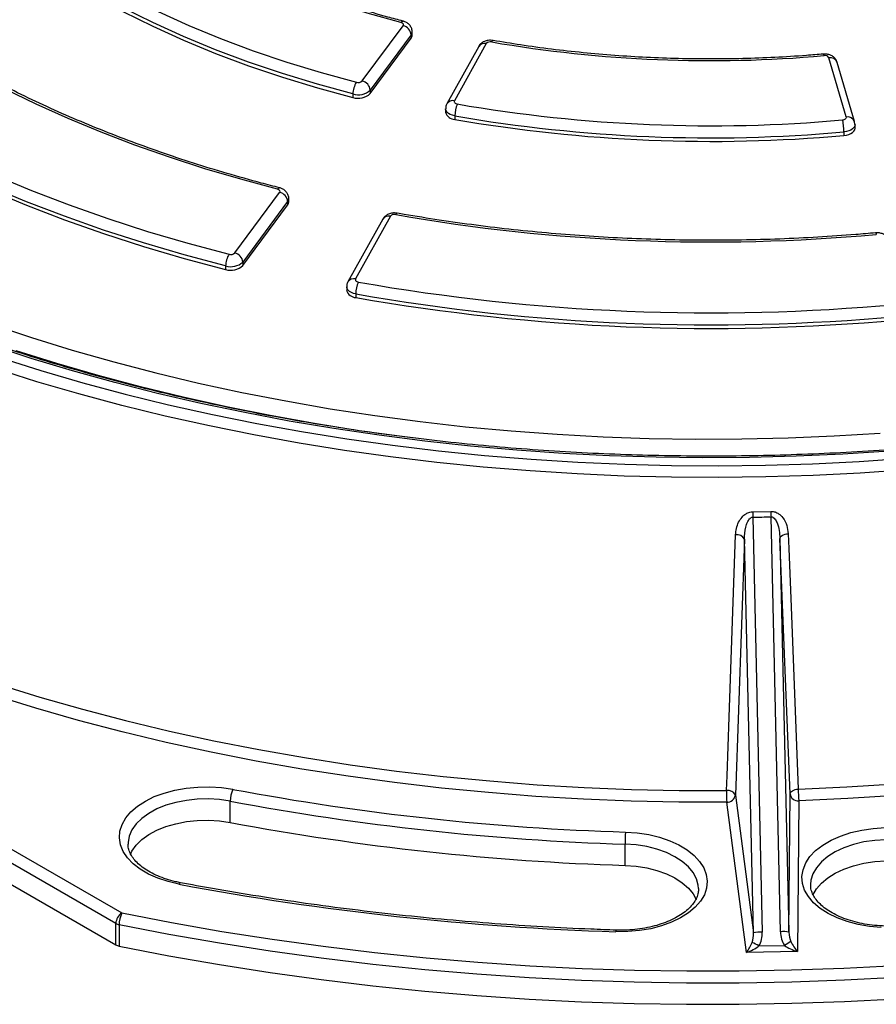
# Model space of a CAD drawing. Units: millimetres. Extents: x 1664 to 4017, y 1390 to 2985.
# Drawn here: x 3448 to 3645, y 1821 to 2048 of the extents above; entities that cross this region are included whole.
import ezdxf

# ---------------------------------------------------------------- set-up
doc = ezdxf.new("R2010")
doc.units = ezdxf.units.MM

msp = doc.modelspace()

# ---------------------------------------------------------------- linework, layer by layer
at = {"linetype": 'Continuous', "lineweight": 25}
for p, q in [((3526.76, 2033.8), (3536.19, 2046.54)), ((3538.28, 2044.32), (3538.28, 2045.14)), ((3538.03, 2044.46), (3528.6, 2031.72)), ((3528.6, 2030.9), (3538.03, 2043.64)), ((3538.03, 2044.46), (3538.03, 2043.64)), ((3555.35, 2042.42), (3548.02, 2029.23)), ((3553.6, 2041.76), (3546.27, 2028.57)), ((3638.3, 2025.5), (3634.31, 2039.16)), ((3640.22, 2024.43), (3636.23, 2038.09)), ((3528.6, 2031.72), (3528.6, 2030.9)), ((3524.62, 2030.82), (3524.62, 2030)), ((3545.98, 2027.42), (3545.98, 2026.6)), ((3548.1, 2025.76), (3548.1, 2024.95)), ((3640.3, 2023.78), (3640.22, 2024.43)), ((3637.77, 2022.06), (3637.77, 2021.24)), ((3640.32, 2022.96), (3640.32, 2023.77)), ((3497.41, 1994.16), (3507.74, 2008.12)), ((3509.58, 2006.03), (3499.25, 1992.08)), ((3509.58, 2006.03), (3509.58, 2005.21)), ((3509.82, 2005.89), (3509.82, 2006.71)), ((3499.25, 1991.26), (3509.58, 2005.21)), ((3531.5, 2001.96), (3523.48, 1987.51)), ((3533.25, 2002.63), (3525.23, 1988.18)), ((3495.28, 1991.17), (3495.28, 1990.36)), ((3499.25, 1992.08), (3499.25, 1991.26)), ((3222.24, 1985.86), (3471.4, 1842.06)), ((3523.18, 1986.37), (3523.18, 1985.55)), ((3469.98, 1839.61), (3220.82, 1983.41)), ((3525.3, 1984.71), (3525.3, 1983.9)), ((3220.82, 1978.51), (3469.98, 1834.71)), ((3616.76, 1934.52), (3620.94, 1934.6)), ((3616.77, 1933.28), (3618.95, 1837.66)), ((3623.15, 1837.74), (3620.97, 1933.36)), ((3614.83, 1928.18), (3612.75, 1869.23)), ((3616.91, 1837.45), (3614.83, 1928.18)), ((3623.02, 1928.34), (3625.1, 1837.62)), ((3625.36, 1869.49), (3623.02, 1928.34)), ((3496.34, 1862.92), (3496.34, 1867.82)), ((3612.75, 1869.23), (3616.91, 1837.45)), ((3625.1, 1837.62), (3625.36, 1869.49)), ((3627.36, 1867.9), (3627.07, 1833.17)), ((3615.29, 1832.93), (3610.76, 1867.57)), ((3587.33, 1853.02), (3587.33, 1857.92)), ((3469.98, 1834.71), (3469.98, 1839.61)), ((3470.73, 1839.34), (3470.73, 1834.44)), ((3618.17, 1834.45), (3624.09, 1834.57)), ((3627.07, 1833.17), (3615.29, 1832.93))]:
    msp.add_line(p, q, dxfattribs=at)
at = {"linetype": 'Continuous', "lineweight": 25, "flags": 128}
for points in [[(3535.68, 2047.3), (3527.92, 2049.44), (3520.35, 2051.79), (3513, 2054.36), (3505.87, 2057.14), (3498.98, 2060.11), (3492.36, 2063.28), (3486.02, 2066.63), (3479.96, 2070.16), (3474.22, 2073.85)], [(3454.18, 2064.29), (3460.14, 2060.42), (3466.4, 2056.71), (3472.94, 2053.16), (3479.75, 2049.78), (3486.81, 2046.59), (3494.11, 2043.58), (3501.64, 2040.76), (3509.38, 2038.14), (3517.32, 2035.72), (3525.44, 2033.5)], [(3524.62, 2030.82), (3516.43, 2033.05), (3508.41, 2035.49), (3500.59, 2038.14), (3492.99, 2040.99), (3485.61, 2044.03), (3478.48, 2047.26), (3471.6, 2050.67), (3465, 2054.25), (3458.68, 2058), (3452.65, 2061.91)], [(3452.65, 2061.09), (3458.68, 2057.18), (3465, 2053.43), (3471.6, 2049.85), (3478.48, 2046.44), (3485.61, 2043.21), (3492.99, 2040.17), (3500.59, 2037.33), (3508.41, 2034.68), (3516.43, 2032.23), (3524.62, 2030)], [(3507.23, 2008.87), (3498.77, 2011.14), (3490.46, 2013.59), (3482.32, 2016.22), (3474.35, 2019.03), (3466.58, 2022.01), (3459.01, 2025.15), (3451.65, 2028.46), (3444.5, 2031.92), (3437.6, 2035.54), (3430.93, 2039.31), (3424.51, 2043.22), (3418.36, 2047.27)], [(3535.68, 2047.3), (3535.84, 2047.47), (3536, 2047.58), (3536.14, 2047.61), (3536.18, 2047.6)], [(3536.19, 2046.54), (3536.25, 2046.65), (3536.27, 2046.76), (3536.26, 2046.87), (3536.21, 2046.98), (3536.12, 2047.08), (3536, 2047.17), (3535.85, 2047.24), (3535.68, 2047.3)], [(3556.93, 2043.13), (3556.91, 2043.14), (3556.81, 2043.1), (3556.7, 2042.98), (3556.59, 2042.8)], [(3633, 2039.99), (3633, 2039.99), (3633.06, 2039.95), (3633.11, 2039.83), (3633.17, 2039.64)], [(3396.54, 2036.87), (3403.43, 2032.33), (3410.61, 2027.95), (3418.07, 2023.73), (3425.81, 2019.67), (3433.81, 2015.79), (3442.05, 2012.08), (3450.54, 2008.56), (3459.25, 2005.22), (3468.17, 2002.08), (3477.29, 1999.14), (3486.6, 1996.4), (3496.09, 1993.86)], [(3495.28, 1991.17), (3485.73, 1993.73), (3476.35, 1996.49), (3467.16, 1999.45), (3458.17, 2002.62), (3449.4, 2005.97), (3440.85, 2009.52), (3432.55, 2013.26), (3424.49, 2017.17), (3416.7, 2021.25), (3409.18, 2025.51), (3401.95, 2029.92), (3395.01, 2034.49)], [(3395.01, 2033.68), (3401.95, 2029.11), (3409.18, 2024.69), (3416.7, 2020.44), (3424.49, 2016.35), (3432.55, 2012.44), (3440.85, 2008.71), (3449.4, 2005.16), (3458.17, 2001.8), (3467.16, 1998.64), (3476.35, 1995.67), (3485.73, 1992.91), (3495.28, 1990.36)], [(3548.02, 2029.23), (3547.98, 2029.12), (3547.98, 2029), (3548.02, 2028.89), (3548.09, 2028.78), (3548.2, 2028.69), (3548.34, 2028.61), (3548.5, 2028.54), (3548.68, 2028.5)], [(3548.1, 2025.76), (3547.55, 2025.89), (3547.06, 2026.08), (3546.64, 2026.33), (3546.32, 2026.61), (3546.1, 2026.93), (3545.99, 2027.27), (3545.98, 2027.42)], [(3637.47, 2024.83), (3637.66, 2024.86), (3637.84, 2024.91), (3638, 2024.98), (3638.13, 2025.07), (3638.23, 2025.17), (3638.29, 2025.27), (3638.32, 2025.39), (3638.3, 2025.5)], [(3640.32, 2023.78), (3640.32, 2023.72), (3640.24, 2023.38), (3640.05, 2023.05), (3639.75, 2022.76), (3639.36, 2022.5), (3638.88, 2022.29), (3638.35, 2022.15), (3637.77, 2022.06)], [(3637.77, 2021.24), (3638.35, 2021.33), (3638.88, 2021.48), (3639.36, 2021.68), (3639.75, 2021.94), (3640.05, 2022.24), (3640.24, 2022.56), (3640.32, 2022.9), (3640.32, 2022.96)], [(3507.23, 2008.87), (3507.38, 2009.05), (3507.54, 2009.15), (3507.68, 2009.18), (3507.72, 2009.18)], [(3507.74, 2008.12), (3507.8, 2008.22), (3507.82, 2008.34), (3507.81, 2008.45), (3507.75, 2008.56), (3507.66, 2008.66), (3507.54, 2008.74), (3507.4, 2008.82), (3507.23, 2008.87)], [(3534.85, 2003.34), (3534.82, 2003.34), (3534.72, 2003.3), (3534.61, 2003.19), (3534.5, 2003)], [(3645.04, 1998.79), (3645.05, 1998.79), (3645.11, 1998.74), (3645.16, 1998.62), (3645.22, 1998.43)], [(3525.23, 1988.18), (3525.19, 1988.06), (3525.18, 1987.95), (3525.22, 1987.84), (3525.29, 1987.73), (3525.4, 1987.64), (3525.54, 1987.56), (3525.7, 1987.49), (3525.88, 1987.45)], [(3525.3, 1984.71), (3524.75, 1984.84), (3524.26, 1985.04), (3523.84, 1985.28), (3523.52, 1985.57), (3523.3, 1985.88), (3523.19, 1986.22), (3523.18, 1986.37)], [(3441.3, 1977.79), (3450.53, 1974.71), (3459.94, 1971.8), (3469.5, 1969.08), (3479.22, 1966.54), (3489.07, 1964.18), (3499.06, 1962.02), (3509.16, 1960.05), (3519.37, 1958.27), (3529.68, 1956.69), (3540.08, 1955.31), (3550.54, 1954.13), (3561.07, 1953.15), (3571.65, 1952.37), (3582.27, 1951.8), (3592.92, 1951.42), (3603.58, 1951.26), (3614.25, 1951.29), (3624.9, 1951.53), (3635.54, 1951.98), (3646.15, 1952.62)], [(3648.2, 1948.46), (3637.51, 1947.78), (3626.78, 1947.31), (3616.03, 1947.04), (3605.27, 1946.97), (3594.52, 1947.1), (3583.78, 1947.44), (3573.06, 1947.98), (3562.38, 1948.72), (3551.74, 1949.67), (3541.17, 1950.81), (3530.67, 1952.15), (3520.24, 1953.69), (3509.91, 1955.43), (3499.69, 1957.36), (3489.58, 1959.48), (3479.59, 1961.79), (3469.74, 1964.29), (3460.04, 1966.97), (3450.5, 1969.84), (3441.12, 1972.88)], [(3443.19, 1970.06), (3452.69, 1967.07), (3462.36, 1964.26), (3472.17, 1961.63), (3482.14, 1959.19), (3492.23, 1956.93), (3502.45, 1954.87), (3512.77, 1953), (3523.2, 1951.32), (3533.72, 1949.85), (3544.31, 1948.57), (3554.97, 1947.49), (3565.69, 1946.61), (3576.45, 1945.93), (3587.24, 1945.46), (3598.05, 1945.19), (3608.88, 1945.12), (3619.7, 1945.26), (3630.5, 1945.6), (3641.29, 1946.14), (3652.03, 1946.88)], [(3538.94, 1951.45), (3536.47, 1951.76), (3526.08, 1953.2), (3515.78, 1954.84), (3505.57, 1956.67), (3495.47, 1958.7), (3485.5, 1960.91), (3475.65, 1963.32), (3465.95, 1965.91), (3456.41, 1968.68), (3447.02, 1971.63)], [(3652.3, 1944.19), (3641.49, 1943.44), (3630.65, 1942.9), (3619.77, 1942.56), (3608.89, 1942.42), (3598, 1942.49), (3587.12, 1942.76), (3576.26, 1943.24), (3565.44, 1943.92), (3554.66, 1944.8), (3543.93, 1945.89), (3533.28, 1947.17), (3522.7, 1948.66), (3512.21, 1950.34), (3501.82, 1952.23), (3491.54, 1954.3), (3481.39, 1956.57), (3471.36, 1959.03), (3461.49, 1961.67), (3451.76, 1964.5), (3442.21, 1967.51)], [(3610.73, 1870.27), (3610.85, 1873.65), (3611.33, 1887.18), (3612.8, 1929.21)], [(3623.02, 1928.34), (3623.06, 1928.54), (3623.17, 1928.74), (3623.34, 1928.93), (3623.58, 1929.09), (3623.86, 1929.23), (3624.19, 1929.34), (3624.54, 1929.42), (3624.92, 1929.46)], [(3624.92, 1929.46), (3625.05, 1926.08), (3625.58, 1912.57), (3627.24, 1870.6)], [(3627.24, 1870.6), (3638.45, 1871.1), (3649.62, 1871.81), (3660.75, 1872.73), (3671.82, 1873.86), (3682.82, 1875.21), (3693.73, 1876.77), (3704.55, 1878.53), (3715.26, 1880.51), (3725.86, 1882.68), (3736.32, 1885.06), (3746.64, 1887.63), (3756.8, 1890.41), (3766.8, 1893.37), (3776.62, 1896.53), (3786.26, 1899.87), (3795.7, 1903.4), (3804.93, 1907.1), (3813.94, 1910.98)], [(3815.16, 1908.52), (3806.1, 1904.62), (3796.81, 1900.89), (3787.32, 1897.35), (3777.62, 1893.98), (3767.74, 1890.81), (3757.68, 1887.83), (3747.46, 1885.04), (3737.08, 1882.45), (3726.56, 1880.05), (3715.9, 1877.87), (3705.13, 1875.88), (3694.25, 1874.11), (3683.27, 1872.54), (3672.2, 1871.19), (3661.07, 1870.04), (3649.87, 1869.11), (3638.63, 1868.4), (3627.36, 1867.9)], [(3442.8, 1894.78), (3452.46, 1891.8), (3462.28, 1889.01), (3472.25, 1886.4), (3482.36, 1883.98), (3492.6, 1881.75), (3502.96, 1879.71), (3513.44, 1877.87), (3524, 1876.22), (3534.66, 1874.77), (3545.39, 1873.52), (3556.19, 1872.47), (3567.04, 1871.62), (3577.93, 1870.98), (3588.85, 1870.54), (3599.79, 1870.3), (3610.73, 1870.27)], [(3610.76, 1867.57), (3599.74, 1867.6), (3588.74, 1867.84), (3577.75, 1868.28), (3566.8, 1868.93), (3555.89, 1869.78), (3545.03, 1870.84), (3534.23, 1872.1), (3523.51, 1873.55), (3512.88, 1875.21), (3502.35, 1877.07), (3491.93, 1879.12), (3481.62, 1881.36), (3471.45, 1883.8), (3461.42, 1886.42), (3451.54, 1889.23), (3441.83, 1892.22)], [(3484.53, 1848.69), (3482.01, 1849.28), (3479.65, 1850.06), (3477.5, 1851.02), (3475.6, 1852.14), (3473.97, 1853.4), (3472.66, 1854.78), (3471.69, 1856.25), (3471.07, 1857.78), (3470.82, 1859.34), (3470.94, 1860.91), (3471.43, 1862.45), (3472.28, 1863.95), (3473.47, 1865.36), (3474.98, 1866.66), (3476.79, 1867.84), (3478.86, 1868.86), (3481.15, 1869.7), (3483.62, 1870.36), (3486.22, 1870.82), (3488.9, 1871.08), (3491.62, 1871.11), (3494.33, 1870.94), (3496.96, 1870.55)], [(3625.36, 1869.49), (3625.4, 1869.69), (3625.5, 1869.88), (3625.68, 1870.07), (3625.91, 1870.23), (3626.19, 1870.37), (3626.51, 1870.48), (3626.87, 1870.56), (3627.24, 1870.6)], [(3496.34, 1867.82), (3493.86, 1868.18), (3491.31, 1868.33), (3488.76, 1868.27), (3486.24, 1868.01), (3483.81, 1867.53), (3481.53, 1866.87), (3479.44, 1866.02), (3477.57, 1865.01), (3475.97, 1863.85), (3474.68, 1862.58), (3473.71, 1861.21), (3473.08, 1859.78), (3472.82, 1858.31), (3472.81, 1857.9)], [(3473.33, 1855.54), (3473.71, 1856.32), (3474.68, 1857.68), (3475.97, 1858.96), (3477.57, 1860.11), (3479.44, 1861.12), (3481.53, 1861.97), (3483.81, 1862.63), (3486.24, 1863.11), (3488.76, 1863.37), (3491.31, 1863.43), (3493.86, 1863.28), (3496.34, 1862.92)], [(3646.34, 1838.7), (3643.64, 1838.95), (3641.02, 1839.4), (3638.53, 1840.06), (3636.22, 1840.91), (3634.13, 1841.93), (3632.3, 1843.11), (3630.77, 1844.41), (3629.57, 1845.83), (3628.71, 1847.33), (3628.21, 1848.88), (3628.09, 1850.46), (3628.34, 1852.03), (3628.96, 1853.57), (3629.94, 1855.05), (3631.25, 1856.43), (3632.89, 1857.7), (3634.8, 1858.83), (3636.97, 1859.79), (3639.35, 1860.58), (3641.88, 1861.17), (3644.54, 1861.55), (3647.26, 1861.72)], [(3587.44, 1860.71), (3590.14, 1860.52), (3592.77, 1860.11), (3595.28, 1859.5), (3597.62, 1858.71), (3599.75, 1857.73), (3601.63, 1856.6), (3603.23, 1855.33), (3604.51, 1853.94), (3605.46, 1852.47), (3606.05, 1850.93), (3606.27, 1849.37), (3606.11, 1847.8), (3605.6, 1846.26), (3604.72, 1844.77), (3603.5, 1843.37), (3601.96, 1842.08), (3600.12, 1840.92), (3598.04, 1839.91), (3595.73, 1839.08), (3593.25, 1838.43), (3590.64, 1837.99), (3587.95, 1837.76), (3585.23, 1837.74)], [(3647.41, 1858.94), (3644.85, 1858.78), (3642.36, 1858.41), (3639.98, 1857.84), (3637.77, 1857.07), (3635.77, 1856.14), (3634.02, 1855.04), (3632.56, 1853.82), (3631.42, 1852.49), (3630.62, 1851.07), (3630.17, 1849.61), (3630.08, 1848.62)], [(3604.27, 1847.68), (3604.2, 1848.49), (3603.79, 1849.95), (3603.04, 1851.36), (3601.94, 1852.69), (3600.52, 1853.92), (3598.81, 1855.02), (3596.85, 1855.97), (3594.68, 1856.75), (3592.33, 1857.34), (3589.87, 1857.74), (3587.33, 1857.92)], [(3630.62, 1846.19), (3631.42, 1847.59), (3632.56, 1848.92), (3634.02, 1850.14), (3635.77, 1851.24), (3637.77, 1852.17), (3639.98, 1852.94), (3642.36, 1853.51), (3644.85, 1853.88), (3647.41, 1854.04)], [(3587.33, 1853.02), (3589.87, 1852.84), (3592.33, 1852.44), (3594.68, 1851.85), (3596.85, 1851.07), (3598.81, 1850.12), (3600.52, 1849.02), (3601.94, 1847.79), (3603.04, 1846.46), (3603.75, 1845.16)], [(3484.91, 1849.02), (3484.88, 1849.02), (3484.77, 1848.98), (3484.65, 1848.87), (3484.53, 1848.69)], [(3471.4, 1842.06), (3482.84, 1839.84), (3494.39, 1837.82), (3506.04, 1836), (3517.78, 1834.37), (3529.59, 1832.95), (3541.48, 1831.73), (3553.42, 1830.71), (3565.41, 1829.9), (3577.43, 1829.29), (3589.48, 1828.89), (3601.55, 1828.69), (3613.62, 1828.7), (3625.68, 1828.91), (3637.73, 1829.34), (3649.76, 1829.96)], [(3649.96, 1827.18), (3637.88, 1826.55), (3625.78, 1826.13), (3613.65, 1825.91), (3601.52, 1825.9), (3589.4, 1826.1), (3577.29, 1826.5), (3565.2, 1827.12), (3553.16, 1827.93), (3541.16, 1828.95), (3529.21, 1830.18), (3517.34, 1831.61), (3505.54, 1833.24), (3493.84, 1835.08), (3482.23, 1837.11), (3470.73, 1839.34)], [(3470.73, 1834.44), (3482.23, 1832.21), (3493.84, 1830.18), (3505.54, 1828.34), (3517.34, 1826.71), (3529.21, 1825.28), (3541.16, 1824.06), (3553.16, 1823.03), (3565.2, 1822.22), (3577.29, 1821.6), (3589.4, 1821.2), (3601.52, 1821), (3613.65, 1821.01), (3625.78, 1821.23), (3637.88, 1821.65), (3649.96, 1822.28)]]:
    msp.add_lwpolyline(points, dxfattribs=at)
at = {"linetype": 'Continuous', "lineweight": 25}
for centre, radius, start, end in [((3535.68, 2044.24), 2.36, 5.3098, 77.4675), ((3537.16, 2045.15), 1.11, 321.5406, 359.3145), ((3537.16, 2044.33), 1.11, 321.5362, 359.4036), ((3554.94, 2040.87), 1.6, 75.0609, 146.4329), ((3556.27, 2041.6), 1.23, 75.1699, 138.5709), ((3607.07, 2336.41), 297.92, 260.2456, 275.0269), ((3633.4, 2038.59), 1.07, 32.1594, 102.4901), ((3634.63, 2037.49), 1.7, 20.5309, 101.1275), ((3529.61, 2030.77), 4.99, 146.8238, 179.4983), ((3525.84, 2034.78), 1.34, 252.3191, 313.209), ((3526.25, 2031.5), 2.36, 5.3106, 77.4673), ((3525.85, 2034.65), 4.03, 252.3193, 313.2085), ((3525.85, 2033.84), 4.03, 252.3193, 313.2085), ((3547.61, 2027.68), 1.6, 75.059, 146.461), ((3548.14, 2027.19), 2.24, 195.1296, 269.0566), ((3554.93, 2025.74), 6.82, 156.1705, 179.8379), ((3607.07, 2365.75), 342.27, 260.1776, 275.095), ((3607.07, 2366.37), 345.68, 260.1776, 275.095), ((3607.07, 2365.56), 345.68, 260.1776, 275.095), ((3624.94, 2022.06), 12.84, 0.0015, 12.4837), ((3638.63, 2023.83), 1.7, 20.3909, 101.1373), ((3507.23, 2005.81), 2.36, 5.3103, 77.4675), ((3508.71, 2006.72), 1.11, 321.5313, 359.35), ((3508.71, 2005.91), 1.11, 321.5228, 359.4183), ((3532.84, 2001.08), 1.6, 75.0609, 146.4331), ((3534.18, 2001.81), 1.24, 75.011, 138.537), ((3607.1, 2418.27), 421.57, 260.0835, 275.189), ((3500.32, 1991.13), 5.03, 147.1238, 179.513), ((3496.49, 1995.14), 1.34, 252.4492, 313.2271), ((3496.9, 1991.86), 2.36, 5.3095, 77.4679), ((3496.49, 1995.01), 4.02, 252.4495, 313.2269), ((3496.49, 1994.19), 4.02, 252.4495, 313.2269), ((3524.81, 1986.63), 1.6, 75.0592, 146.4608), ((3532.03, 1984.69), 6.74, 155.8535, 179.8301), ((3607.11, 2450.18), 469.81, 260.0446, 275.228), ((3525.34, 1986.13), 2.24, 195.0494, 268.8992), ((3607.11, 2450.81), 473.22, 260.0446, 275.228), ((3607.11, 2449.99), 473.22, 260.0446, 275.228), ((3680.36, 1934.11), 63.6, 179.6322, 180.7487), ((3680.74, 1935.38), 59.81, 180.7492, 181.9364), ((3613.09, 1927.27), 1.96, 27.442, 98.4563), ((3502.73, 1867.8), 6.39, 154.4759, 179.7914), ((3605.69, 2449.28), 588.86, 259.35954, 268.22362), ((3611.02, 1868.33), 1.95, 27.3421, 98.2622), ((3787.37, 1870.34), 176.64, 180.0254, 180.9014), ((3659.59, 1870.68), 32.35, 180.1368, 184.9215), ((3605.69, 2449.83), 592.19, 259.35953, 268.22364), ((3610.82, 1869.52), 1.95, 268.2438, 351.5017), ((3627.2, 1869.76), 1.87, 188.5167, 274.7087), ((3605.69, 2444.93), 592.19, 259.35953, 268.22364), ((3622.2, 1857.93), 34.87, 175.4278, 180.0094), ((3605.54, 2492.78), 655.36, 259.35952, 268.22364), ((3473.05, 1839.47), 3.07, 122.6029, 177.3971), ((3476.75, 1839.31), 6.01, 152.8041, 179.7429), ((3471.2, 1841.8), 2.51, 240.8723, 259.1702), ((3585.96, 1837.8), 0.735, 155.4203, 184.6809), ((3618.65, 1830.31), 7.35, 87.6546, 103.7426), ((3623.75, 1831.7), 6.07, 77.1499, 95.6212), ((3471.2, 1836.9), 2.51, 240.8723, 259.1702), ((3611.94, 1824.33), 11.88, 58.3964, 66.9652), ((3633.11, 1821.08), 16.23, 117.7277, 123.7861)]:
    msp.add_arc(centre, radius, start, end, dxfattribs=at)
for centre, major_axis, ratio, start_param, end_param in [((3607.67, 2422.63), (-12.06, 489.3), 0.646118, 3.132196, 3.145485), ((3614.89, 1837.58), (-0.37, 3.57), 0.556283, 3.951476, 4.619059), ((3614.95, 1837.75), (-0.46, 5.2), 0.765588, 3.958396, 4.625979), ((3627.15, 1838), (0.19, 5.22), 0.766063, 1.648086, 2.31567), ((3627.1, 1837.83), (0.09, 3.59), 0.557435, 1.643372, 2.310955), ((3615.29, 1834.56), (1.52, 2.79), 0.27601, 4.244098, 5.113535), ((3615.29, 1834.56), (3.73, 1.46), 0.38404, 4.562976, 5.432413), ((3627.07, 1834.8), (3.88, -1.27), 0.383114, 3.967681, 4.837118), ((3627.07, 1834.8), (-1.8, 2.7), 0.306961, 1.133294, 2.002731)]:
    msp.add_ellipse(centre, major_axis=major_axis, ratio=ratio, start_param=start_param, end_param=end_param, dxfattribs=at)
for points, knots in [([(3813.41, 1989.55), (3812.02, 1988.91), (3808, 1987.04), (3801.19, 1984.06), (3792.92, 1980.67), (3784.48, 1977.42), (3775.86, 1974.32), (3767.08, 1971.38), (3758.14, 1968.6), (3749.06, 1965.98), (3739.83, 1963.52), (3730.49, 1961.23), (3721.02, 1959.11), (3711.44, 1957.15), (3701.75, 1955.37), (3691.98, 1953.77), (3682.13, 1952.33), (3672.2, 1951.08), (3662.21, 1950), (3652.16, 1949.1), (3642.07, 1948.39), (3631.95, 1947.85), (3621.81, 1947.49), (3611.64, 1947.32), (3601.48, 1947.33), (3591.32, 1947.52), (3581.17, 1947.89), (3571.05, 1948.45), (3560.97, 1949.18), (3550.93, 1950.09), (3540.94, 1951.19), (3531.02, 1952.46), (3521.17, 1953.91), (3511.41, 1955.53), (3501.74, 1957.33), (3492.17, 1959.3), (3482.71, 1961.44), (3473.37, 1963.74), (3464.16, 1966.22), (3455.09, 1968.85), (3446.17, 1971.65), (3437.4, 1974.6), (3428.8, 1977.71), (3420.37, 1980.98), (3412.12, 1984.39), (3404.06, 1987.94), (3396.19, 1991.64), (3388.53, 1995.47), (3381.08, 1999.44), (3373.85, 2003.54), (3366.85, 2007.77), (3360.08, 2012.12), (3353.54, 2016.58), (3347.25, 2021.16), (3341.22, 2025.85), (3335.44, 2030.64), (3329.92, 2035.53), (3324.67, 2040.52), (3319.69, 2045.59), (3314.98, 2050.75), (3310.56, 2056), (3306.43, 2061.31), (3302.58, 2066.7), (3299.03, 2072.15), (3295.77, 2077.67), (3292.81, 2083.23), (3290.15, 2088.85), (3287.8, 2094.51), (3285.81, 2100), (3284.76, 2103.61), (3284.26, 2105.3)], [0, 0, 0, 0, 0.007798, 0.022624, 0.037451, 0.052278, 0.067106, 0.081935, 0.096765, 0.111595, 0.126426, 0.141258, 0.15609, 0.170923, 0.185756, 0.20059, 0.215424, 0.230259, 0.245094, 0.259929, 0.274765, 0.2896, 0.304436, 0.319272, 0.334108, 0.348944, 0.36378, 0.378616, 0.393452, 0.408287, 0.423122, 0.437957, 0.452791, 0.467625, 0.482459, 0.497292, 0.512125, 0.526957, 0.541788, 0.556618, 0.571448, 0.586277, 0.601106, 0.615933, 0.63076, 0.645586, 0.660411, 0.675235, 0.690059, 0.704882, 0.719704, 0.734527, 0.749349, 0.76417, 0.778993, 0.793815, 0.808639, 0.823464, 0.83829, 0.853119, 0.867951, 0.882787, 0.897627, 0.912472, 0.927324, 0.942182, 0.957048, 0.971921, 0.986803, 1, 1, 1, 1]), ([(3536.18, 2047.6), (3535.01, 2047.91), (3531.6, 2048.81), (3526.05, 2050.42), (3519.6, 2052.48), (3513.32, 2054.71), (3507.21, 2057.08), (3501.28, 2059.6), (3495.55, 2062.26), (3490.02, 2065.06), (3484.71, 2067.99), (3479.8, 2070.92), (3476.77, 2072.93), (3475.34, 2073.87)], [0, 0, 0, 0, 0.050515, 0.146596, 0.242669, 0.338728, 0.434775, 0.530807, 0.626826, 0.722831, 0.818825, 0.914808, 1, 1, 1, 1]), ([(3507.72, 2009.18), (3506.32, 2009.54), (3502.24, 2010.6), (3495.59, 2012.47), (3487.82, 2014.85), (3480.22, 2017.39), (3472.78, 2020.08), (3465.51, 2022.92), (3458.42, 2025.92), (3451.53, 2029.05), (3444.84, 2032.32), (3438.36, 2035.73), (3432.09, 2039.27), (3426.16, 2042.87), (3422.01, 2045.57), (3419.85, 2047.04), (3419.49, 2047.29)], [0, 0, 0, 0, 0.041533, 0.120506, 0.199476, 0.27844, 0.357398, 0.436349, 0.515293, 0.594231, 0.673162, 0.752087, 0.831007, 0.909923, 0.984692, 1, 1, 1, 1]), ([(3538.26, 2045.13), (3538.26, 2045.17), (3538.31, 2045.49), (3538.12, 2046.06), (3537.71, 2046.73), (3537.13, 2047.22), (3536.6, 2047.48), (3536.26, 2047.58), (3536.18, 2047.6)], [0, 0, 0, 0, 0.033673, 0.275527, 0.493343, 0.705423, 0.928632, 1, 1, 1, 1]), ([(3556.93, 2043.13), (3556.73, 2043.16), (3556.2, 2043.22), (3555.34, 2043.11), (3554.51, 2042.75), (3553.93, 2042.27), (3553.69, 2041.9), (3553.6, 2041.76)], [0, 0, 0, 0, 0.157703, 0.415596, 0.651828, 0.864425, 1, 1, 1, 1]), ([(3633, 2039.99), (3631.72, 2039.89), (3628, 2039.58), (3621.81, 2039.2), (3614.44, 2038.93), (3607.06, 2038.84), (3599.67, 2038.93), (3592.3, 2039.2), (3584.95, 2039.65), (3577.65, 2040.28), (3570.4, 2041.1), (3563.48, 2042.04), (3559.03, 2042.78), (3556.93, 2043.13)], [0, 0, 0, 0, 0.0504857, 0.1465342, 0.2425902, 0.3386481, 0.4347064, 0.530764, 0.6268195, 0.7228717, 0.8189194, 0.9149615, 1, 1, 1, 1]), ([(3636.23, 2038.09), (3636.12, 2038.35), (3635.92, 2038.84), (3635.35, 2039.39), (3634.68, 2039.78), (3633.87, 2040.01), (3633.29, 2040), (3633, 2039.99)], [0, 0, 0, 0, 0.20893, 0.391125, 0.580044, 0.787644, 1, 1, 1, 1]), ([(3546.27, 2028.57), (3546.15, 2028.32), (3545.98, 2027.95), (3546, 2027.55), (3546.01, 2027.42)], [0, 0, 0, 0, 0.677525, 1, 1, 1, 1]), ([(3509.81, 2006.71), (3509.81, 2006.75), (3509.86, 2007.06), (3509.67, 2007.64), (3509.26, 2008.3), (3508.68, 2008.8), (3508.14, 2009.06), (3507.81, 2009.15), (3507.72, 2009.18)], [0, 0, 0, 0, 0.033306, 0.274461, 0.491647, 0.703113, 0.925674, 1, 1, 1, 1]), ([(3534.85, 2003.34), (3534.64, 2003.36), (3534.11, 2003.43), (3533.26, 2003.31), (3532.43, 2002.96), (3531.84, 2002.49), (3531.6, 2002.11), (3531.5, 2001.96)], [0, 0, 0, 0, 0.157327, 0.414252, 0.65008, 0.861891, 1, 1, 1, 1]), ([(3645.04, 1998.79), (3643.52, 1998.66), (3639.1, 1998.27), (3631.74, 1997.77), (3622.97, 1997.35), (3614.18, 1997.11), (3605.38, 1997.06), (3596.58, 1997.18), (3587.8, 1997.49), (3579.04, 1997.98), (3570.31, 1998.64), (3561.64, 1999.49), (3553.02, 2000.52), (3544.62, 2001.7), (3538.58, 2002.68), (3535.39, 2003.24), (3534.85, 2003.34)], [0, 0, 0, 0, 0.0415154, 0.1204676, 0.1994241, 0.2783816, 0.3573398, 0.4362982, 0.5152561, 0.594213, 0.6731686, 0.7521221, 0.8310734, 0.9100216, 0.9848121, 1, 1, 1, 1]), ([(3648.28, 1996.89), (3648.18, 1997.15), (3647.98, 1997.64), (3647.41, 1998.19), (3646.74, 1998.58), (3645.92, 1998.81), (3645.34, 1998.8), (3645.04, 1998.79)], [0, 0, 0, 0, 0.208388, 0.390107, 0.578535, 0.785601, 1, 1, 1, 1]), ([(3523.48, 1987.51), (3523.36, 1987.26), (3523.18, 1986.9), (3523.21, 1986.5), (3523.22, 1986.37)], [0, 0, 0, 0, 0.6776687, 1, 1, 1, 1]), ([(3612.8, 1929.21), (3612.85, 1929.7), (3612.93, 1930.69), (3613.43, 1932.08), (3614.17, 1933.25), (3615.09, 1934.05), (3615.98, 1934.45), (3616.53, 1934.5), (3616.76, 1934.52)], [0, 0, 0, 0, 0.217173, 0.433908, 0.633444, 0.797005, 0.913282, 1, 1, 1, 1]), ([(3620.94, 1934.6), (3621.26, 1934.58), (3621.91, 1934.53), (3622.89, 1934.02), (3623.92, 1933), (3624.7, 1931.4), (3624.85, 1930.1), (3624.92, 1929.46)], [0, 0, 0, 0, 0.120745, 0.240855, 0.424129, 0.714931, 1, 1, 1, 1]), ([(3614.83, 1928.18), (3614.88, 1929.12), (3614.95, 1930.46), (3615.45, 1932.02), (3615.86, 1932.74), (3616.21, 1933.08), (3616.44, 1933.21), (3616.61, 1933.27), (3616.73, 1933.28), (3616.77, 1933.28)], [0, 0, 0, 0, 0.487773, 0.696715, 0.848765, 0.908491, 0.940098, 0.983983, 1, 1, 1, 1]), ([(3620.97, 1933.36), (3621.06, 1933.36), (3621.23, 1933.35), (3621.56, 1933.18), (3621.99, 1932.74), (3622.51, 1931.71), (3622.9, 1930.19), (3622.98, 1928.96), (3623.02, 1928.34)], [0, 0, 0, 0, 0.044694, 0.08509, 0.18386, 0.361104, 0.676167, 1, 1, 1, 1]), ([(3484.9, 1849.02), (3484.52, 1849.1), (3483.39, 1849.33), (3481.61, 1849.83), (3479.65, 1850.55), (3477.89, 1851.41), (3476.38, 1852.36), (3475.11, 1853.39), (3474.12, 1854.47), (3473.4, 1855.56), (3472.97, 1856.67), (3472.79, 1857.45), (3472.83, 1857.87), (3472.83, 1857.92)], [0, 0, 0, 0, 0.0539278, 0.1572328, 0.2602065, 0.3627174, 0.4647623, 0.5664798, 0.6681904, 0.7705867, 0.8751528, 0.984253, 1, 1, 1, 1]), ([(3585.29, 1838.1), (3583.35, 1838.17), (3577.7, 1838.36), (3568.38, 1838.83), (3557.34, 1839.55), (3546.33, 1840.45), (3535.38, 1841.54), (3524.48, 1842.8), (3513.65, 1844.24), (3502.9, 1845.86), (3493.32, 1847.46), (3487.35, 1848.57), (3484.9, 1849.02)], [0, 0, 0, 0, 0.057055, 0.165523, 0.273993, 0.382462, 0.490929, 0.599395, 0.707859, 0.81632, 0.92478, 1, 1, 1, 1]), ([(3604.24, 1847.66), (3604.24, 1847.34), (3604.23, 1846.67), (3603.89, 1845.63), (3603.29, 1844.52), (3602.4, 1843.42), (3601.21, 1842.34), (3599.76, 1841.34), (3598.09, 1840.45), (3596.2, 1839.67), (3594.13, 1839.03), (3591.92, 1838.55), (3589.61, 1838.22), (3587.38, 1838.07), (3585.94, 1838.09), (3585.29, 1838.1)], [0, 0, 0, 0, 0.071316, 0.151391, 0.227752, 0.308912, 0.387833, 0.46586, 0.543718, 0.621657, 0.69983, 0.778256, 0.856897, 0.935686, 1, 1, 1, 1]), ([(3651.61, 1839.23), (3651.34, 1839.2), (3650.29, 1839.08), (3648.41, 1839), (3646.02, 1839.06), (3643.66, 1839.3), (3641.39, 1839.7), (3639.24, 1840.27), (3637.25, 1840.98), (3635.45, 1841.81), (3633.89, 1842.75), (3632.58, 1843.77), (3631.54, 1844.85), (3630.78, 1845.94), (3630.3, 1847.05), (3630.07, 1847.93), (3630.11, 1848.45), (3630.12, 1848.61)], [0, 0, 0, 0, 0.025535, 0.098311, 0.171154, 0.243965, 0.316656, 0.389152, 0.461385, 0.533302, 0.604887, 0.676219, 0.747505, 0.81915, 0.892094, 0.967889, 1, 1, 1, 1])]:
    msp.add_open_spline(points, degree=3, knots=knots, dxfattribs=at)

doc.saveas('drawing.dxf')
